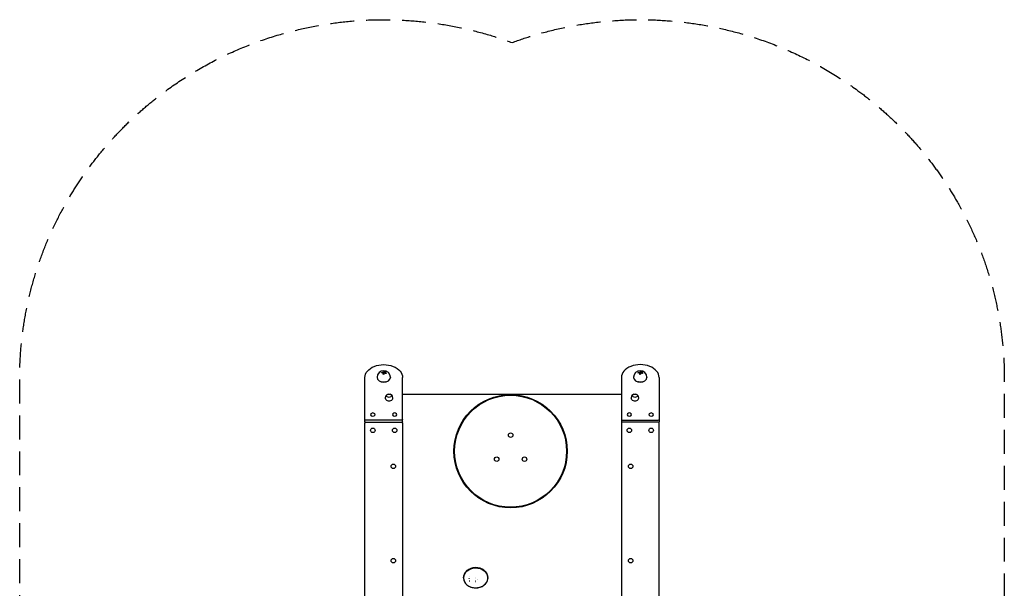
# Model space of a CAD drawing. Units: millimetres. Extents: x -2609 to 2609, y -3188 to 3191.
# Drawn here: x -2609 to 2609, y 178 to 3191 of the extents above; entities that cross this region are included whole.
import ezdxf

# ---------------------------------------------------------------- set-up
doc = ezdxf.new("R2010")
doc.units = ezdxf.units.MM
doc.header["$LTSCALE"] = 20
doc.linetypes.add('HIDDEN', pattern=[9.525, 6.35, -3.175])
doc.layers.add('2d', color=230, linetype='Continuous')
doc.layers.add('ASTM-SafetyZone', color=64, linetype='HIDDEN')

msp = doc.modelspace()

# ---------------------------------------------------------------- linework, layer by layer
at = {"layer": '2d'}
for p, q in [((-691.6, 1320), (-691.6, 1320.4)), ((-682.8, 1313.1), (-682.8, 1313.5)), ((-673.6, 1323), (-673.6, 1323.4)), ((-672.5, 1326.4), (-672.5, 1326.8)), ((-668.6, 1322.1), (-668.6, 1322.4)), ((-667.6, 1316.8), (-667.6, 1317.1)), ((667.6, 1320), (667.6, 1320.4)), ((676.5, 1313.1), (676.5, 1313.5)), ((685.6, 1323), (685.6, 1323.4)), ((686.7, 1326.4), (686.7, 1326.8)), ((690.7, 1322.1), (690.7, 1322.4)), ((691.6, 1316.8), (691.6, 1317.1)), ((-779.6, 1059.9), (-779.6, 1294.4)), ((-714.6, 1296.3), (-714.6, 1295.2)), ((-689.7, 1272), (-690, 1272.1)), ((-669.5, 1272), (-669.2, 1272.1)), ((-644.6, 1296.3), (-644.6, 1295.2)), ((-579.6, 1059.9), (-579.6, 1294.4)), ((579.6, 1294.4), (579.6, 1059.9)), ((644.6, 1296.3), (644.6, 1295.2)), ((669.5, 1272), (669.2, 1272.1)), ((689.7, 1272), (690, 1272.1)), ((714.6, 1296.3), (714.6, 1295.2)), ((779.6, 1294.4), (779.6, 1059.9)), ((-7.9, 1204.5), (-579.6, 1204.5)), ((579.6, 1204.5), (-6.9, 1204.5)), ((-671.6, 1185.3), (-671.6, 1187.4)), ((-631.6, 1185.3), (-631.6, 1187.4)), ((631.6, 1185.3), (631.6, 1187.4)), ((671.6, 1185.3), (671.6, 1187.4)), ((-779.6, -990.5), (-779.6, 1052.8)), ((-584.6, 1069.3), (-774.6, 1069.3)), ((-774.6, 1057.8), (-584.6, 1057.8)), ((-579.6, 1052.8), (-579.6, 13.6)), ((579.6, 1052.8), (579.6, 13.6)), ((584.6, 1069.3), (774.6, 1069.3)), ((774.6, 1057.8), (584.6, 1057.8)), ((779.6, -990.5), (779.6, 1052.8)), ((-256.9, 234.5), (-256.9, 233.4)), ((-227.1, 231.1), (-227.1, 231.1)), ((-226.6, 239.6), (-226.6, 239.6)), ((-226.6, 230.9), (-226.6, 230.9)), ((-226.5, 230.7), (-226.5, 230.7)), ((-224.9, 218.3), (-224.9, 218.3)), ((-224.9, 218.1), (-224.9, 218.1)), ((-224.9, 213.7), (-224.9, 213.7)), ((-224.3, 213.5), (-224.3, 213.5)), ((-194.1, 215.7), (-194.1, 215.7)), ((-192.6, 236.3), (-192.6, 236.3)), ((-192.6, 230.2), (-192.6, 230.2)), ((-181.6, 226.6), (-181.6, 226.6)), ((-181, 226.4), (-181, 226.4)), ((-181, 222.3), (-181, 222.3)), ((-127.9, 236.2), (-128.4, 236.1)), ((-128.4, 231.8), (-127.9, 231.7)), ((-127.9, 230.6), (-128.4, 230.6)), ((-127.9, 236.2), (-127.9, 237.3)), ((-127.9, 231.7), (-127.9, 230.6))]:
    msp.add_line(p, q, dxfattribs=at)
for centre, radius in [((-7.4, 904.5), 300), ((-7.4, 904.5), 298), ((-7.4, 904.5), 296.6), ((-737.6, 1015.5), 12), ((-621.6, 1015.5), 12), ((-7.4, 989.5), 12), ((621.6, 1015.5), 12), ((737.6, 1015.5), 12), ((-628.7, 824.5), 12), ((-81, 862), 12), ((66.2, 862), 12), ((628.7, 824.5), 12), ((-628.7, 324.5), 12), ((628.7, 324.5), 12)]:
    msp.add_circle(centre, radius, dxfattribs=at)
for centre, radius, start, end in [((-679.6, 1296.3), 35, 0, 180), ((679.6, 1296.3), 35, 0, 180), ((-651.6, 1187.4), 20, 105.1108, 180), ((-651.6, 1187.4), 20, 0, 74.8892), ((651.6, 1187.4), 20, 105.1108, 180), ((651.6, 1187.4), 20, 0, 74.8892), ((-737.6, 1090.4), 16.9, 76.7808, 103.2192), ((-621.6, 1090.4), 16.9, 76.7808, 103.2192), ((621.6, 1090.4), 16.9, 76.7808, 103.2192), ((737.6, 1090.4), 16.9, 76.7808, 103.2192), ((-774.6, 1052.8), 5, 90, 180), ((-584.6, 1052.8), 5, 360, 90), ((584.6, 1052.8), 5, 90, 180), ((774.6, 1052.8), 5, 0, 90)]:
    msp.add_arc(centre, radius, start, end, dxfattribs=at)
at = {"layer": '2d', "extrusion": (0, 0, -1)}
for centre, major_axis, ratio, start_param, end_param in [((-679.6, 1294.4), (-100, 0), 0.690525, 0, 3.141593), ((-679.6, 1297.6), (35.4, 0), 0.723308, -1.85986, -1.664155), ((-680.3, 1296.4), (5.9, 35), 0.170406, -1.075133, -0.90581), ((-681.2, 1298), (26.6, 23.3), 0.618406, -1.094272, -0.988887), ((-680.2, 1296.5), (11.6, 33.5), 0.324659, -0.66997, -0.514043), ((-674.3, 1297.5), (7.8, -34.2), 0.227471, -2.389352, -2.31067), ((-678.6, 1297.7), (28.6, -20.8), 0.646352, -1.825434, -1.685205), ((679.6, 1297.6), (35.4, 0), 0.723308, -1.85986, -1.664155), ((679, 1296.4), (5.9, 35), 0.170406, -1.075133, -0.90581), ((678, 1298), (26.6, 23.3), 0.618406, -1.094272, -0.988887), ((679, 1296.5), (11.6, 33.5), 0.324659, -0.66997, -0.514043), ((684.9, 1297.5), (7.8, -34.2), 0.227471, -2.389352, -2.31067), ((680.6, 1297.7), (28.6, -20.8), 0.646352, -1.825434, -1.685205), ((-679.6, 1294.4), (-34, 0), 0.690525, -1.570796, -1.268572), ((-679.6, 1294.4), (-34, 0), 0.690525, -1.873021, -1.570796), ((679.6, 1294.4), (-34, 0), 0.690525, -1.570796, -1.268572), ((679.6, 1294.4), (-34, 0), 0.690525, -1.873021, -1.570796), ((-774.6, 1072.8), (-5, 0), 0.690525, -1.570796, 0), ((-774.6, 1059.9), (-5, 0), 0.690525, -0.998643, 0), ((-584.6, 1072.8), (5, 0), 0.690525, 0, 1.570796), ((-584.6, 1059.9), (5, 0), 0.690525, 0, 0.998643), ((-192.4, 233.4), (-64, 0), 0.824126, 0, 3.089233), ((-226.8, 239.7), (-0.219, 0), 0.824126, -1.934979, -0.837945), ((-226.8, 231.1), (-0.25, 0), 0.824126, -1.570796, -1.172242), ((-226.8, 231.1), (-0.25, 0), 0.824126, -1.633046, -1.570796), ((-224.6, 218.4), (-0.281, 0), 0.824126, -1.570796, -1.068475), ((-224.6, 213.7), (-0.258, 0), 0.824126, -1.976857, -0.838772), ((-224.6, 218.4), (-0.281, 0), 0.824126, -1.768229, -1.570796), ((-194.4, 216.1), (-0.273, 0), 0.824126, -1.570796, -1.015722), ((-194.4, 212.9), (-0.258, 0), 0.824126, -2.126778, -0.994294), ((-194.4, 216.1), (-0.273, 0), 0.824126, -2.106088, -1.570796), ((-192.8, 236.5), (-0.234, 0), 0.824126, -1.570796, -0.691989), ((-192.8, 230.6), (-0.25, 0), 0.824126, -1.793216, -1.344305), ((-192.8, 236.5), (-0.234, 0), 0.824126, -2.444804, -1.570796)]:
    msp.add_ellipse(centre, major_axis=major_axis, ratio=ratio, start_param=start_param, end_param=end_param, dxfattribs=at)
at = {"layer": '2d'}
for centre, major_axis, ratio, start_param, end_param in [((679.6, 1294.4), (100, 0), 0.690525, 0, 3.141593), ((-679.6, 1294.9), (-35.4, 0), 0.723308, -1.468844, -1.281733), ((-679.6, 1294.9), (-34.9, 0), 0.723308, -1.467378, -1.277469), ((-676.6, 1295.7), (-5.8, -34.9), 0.170406, -2.248541, -2.065305), ((-676.6, 1295.7), (-5.8, -34.4), 0.170406, -2.246854, -2.060851), ((-680, 1295.7), (-28.7, 20.9), 0.646352, -1.455782, -1.299325), ((-680, 1295.7), (-28.3, 20.6), 0.646352, -1.460594, -1.30175), ((-677.4, 1295.5), (-11.6, -33.5), 0.324659, -2.628247, -2.50333), ((-677.4, 1295.5), (-11.4, -33), 0.324659, -2.632771, -2.505945), ((679.6, 1294.9), (-35.4, 0), 0.723308, -1.468844, -1.281733), ((679.6, 1294.9), (-34.9, 0), 0.723308, -1.467378, -1.277469), ((682.7, 1295.7), (-5.8, -34.9), 0.170406, -2.248541, -2.065305), ((682.7, 1295.7), (-5.8, -34.4), 0.170406, -2.246854, -2.060851), ((679.2, 1295.7), (-28.7, 20.9), 0.646352, -1.455782, -1.299325), ((679.2, 1295.7), (-28.3, 20.6), 0.646352, -1.460594, -1.30175), ((681.8, 1295.5), (-11.6, -33.5), 0.324659, -2.628247, -2.50333), ((681.8, 1295.5), (-11.4, -33), 0.324659, -2.632771, -2.505945), ((-679.6, 1295.2), (-35, 0), 0.690525, 0, 1.570796), ((-679.6, 1295.2), (35, 0), 0.690525, -1.570796, 0), ((679.6, 1295.2), (-35, 0), 0.690525, 0, 1.570796), ((679.6, 1295.2), (35, 0), 0.690525, -1.570796, 0), ((-651.6, 1185.3), (-20, 0), 0.690525, 0, 3.141593), ((651.6, 1185.3), (-20, 0), 0.690525, 0, 3.141593), ((-737.6, 1099), (-12, 0), 0.690525, -1.242897, 1.570796), ((-737.6, 1099), (12, 0), 0.690525, -1.570796, 1.242897), ((-621.6, 1099), (-12, 0), 0.690525, -1.242897, 1.570796), ((-621.6, 1099), (12, 0), 0.690525, -1.570796, 1.242897), ((621.6, 1099), (-12, 0), 0.690525, -1.242897, 1.570796), ((621.6, 1099), (12, 0), 0.690525, -1.570796, 1.242897), ((737.6, 1099), (-12, 0), 0.690525, -1.242897, 1.570796), ((737.6, 1099), (12, 0), 0.690525, -1.570796, 1.242897), ((584.6, 1072.8), (-5, 0), 0.690525, 0, 1.570796), ((584.6, 1059.9), (-5, 0), 0.690525, 0, 0.998643), ((774.6, 1072.8), (5, 0), 0.690525, -1.570796, 0), ((774.6, 1059.9), (5, 0), 0.690525, -0.998643, 0), ((-192.4, 234.5), (64.6, 0), 0.824126, 0.05236, 3.141593), ((-192.4, 233.4), (64.6, 0), 0.824126, 0.05236, 6.230825)]:
    msp.add_ellipse(centre, major_axis=major_axis, ratio=ratio, start_param=start_param, end_param=end_param, dxfattribs=at)
for centre in [(-651.6, 1198.5), (651.6, 1198.5)]:
    msp.add_ellipse(centre, major_axis=(-13, 0), ratio=0.690525, dxfattribs=at)
for points, knots in [([(-689.7, 1319.5), (-689.8, 1319.5), (-690, 1319.5), (-690.2, 1319.5), (-690.3, 1319.5), (-690.5, 1319.5), (-690.7, 1319.5), (-690.9, 1319.5), (-691, 1319.6), (-691.1, 1319.7), (-691.2, 1319.7), (-691.4, 1319.8), (-691.4, 1319.9), (-691.6, 1320.1), (-691.6, 1320.2), (-691.6, 1320.5), (-691.6, 1320.6), (-691.6, 1320.8), (-691.5, 1320.9), (-691.4, 1321.1), (-691.4, 1321.1), (-691.2, 1321.3), (-691.1, 1321.4), (-691, 1321.6), (-690.9, 1321.6), (-690.7, 1321.8), (-690.5, 1321.8), (-690.2, 1322), (-690, 1322.1), (-689.7, 1322.1)], [0.000000206, 0.000000206, 0.000000206, 0.000000206, 0.000378403, 0.000378403, 0.000756601, 0.000756601, 0.001134799, 0.001134799, 0.001512996, 0.001512996, 0.001891194, 0.001891194, 0.002269391, 0.002269391, 0.003025787, 0.003025787, 0.003403984, 0.003403984, 0.003782182, 0.003782182, 0.004160379, 0.004160379, 0.004538577, 0.004538577, 0.004916775, 0.004916775, 0.005294972, 0.005294972, 0.006051367, 0.006051367, 0.006051367, 0.006051367]), ([(-689.7, 1319.1), (-689.8, 1319.1), (-690, 1319.1), (-690.2, 1319.1), (-690.3, 1319.1), (-690.5, 1319.1), (-690.7, 1319.1), (-690.8, 1319.1)], [0.000000206, 0.000000206, 0.000000206, 0.000000206, 0.000378654, 0.000378654, 0.000757102, 0.000757102, 0.001135485, 0.001135485, 0.001135485, 0.001135485]), ([(-681.3, 1319.1), (-681.3, 1319.2), (-681.3, 1319.3), (-681.3, 1319.5), (-681.4, 1319.6), (-681.5, 1319.8), (-681.5, 1319.8), (-681.7, 1320), (-681.8, 1320.1), (-681.9, 1320.2), (-682, 1320.2), (-682.2, 1320.3), (-682.4, 1320.4), (-682.7, 1320.5), (-683, 1320.5), (-683.2, 1320.5)], [0.000463378, 0.000463378, 0.000463378, 0.000463378, 0.000843038, 0.000843038, 0.001222697, 0.001222697, 0.001602357, 0.001602357, 0.001982017, 0.001982017, 0.002361676, 0.002361676, 0.002741336, 0.002741336, 0.003500655, 0.003500655, 0.003500655, 0.003500655]), ([(-681.3, 1318.9), (-681.3, 1319), (-681.3, 1319), (-681.3, 1319.1), (-681.4, 1319.2), (-681.5, 1319.4), (-681.5, 1319.5), (-681.7, 1319.6), (-681.8, 1319.7), (-681.9, 1319.8), (-682, 1319.9), (-682.2, 1320), (-682.4, 1320), (-682.7, 1320.1), (-683, 1320.1), (-683.2, 1320.1)], [0.000699629, 0.000699629, 0.000699629, 0.000699629, 0.000843156, 0.000843156, 0.001222838, 0.001222838, 0.00160252, 0.00160252, 0.001982201, 0.001982201, 0.002361883, 0.002361883, 0.002741564, 0.002741564, 0.003500927, 0.003500927, 0.003500927, 0.003500927]), ([(-682.9, 1323.1), (-682.7, 1323.1), (-682.5, 1323.1), (-682.2, 1323.2), (-682, 1323.3), (-681.8, 1323.4)], [0.000000198, 0.000000198, 0.000000198, 0.000000198, 0.000572423, 0.000572423, 0.001144648, 0.001144648, 0.001144648, 0.001144648]), ([(-679.6, 1312.3), (-679.7, 1312.2), (-679.8, 1312.1), (-679.9, 1312), (-680, 1312), (-680.3, 1311.9), (-680.5, 1311.8), (-680.9, 1311.8), (-681.1, 1311.8), (-681.5, 1311.9), (-681.7, 1311.9), (-682, 1312.1), (-682.2, 1312.2), (-682.5, 1312.5), (-682.6, 1312.7), (-682.7, 1313), (-682.8, 1313.2), (-682.8, 1313.5), (-682.8, 1313.7), (-682.7, 1313.9)], [0.001196766, 0.001196766, 0.001196766, 0.001196766, 0.001501762, 0.001501762, 0.001806758, 0.001806758, 0.002416751, 0.002416751, 0.003026743, 0.003026743, 0.003636736, 0.003636736, 0.004246728, 0.004246728, 0.004856721, 0.004856721, 0.005466713, 0.005466713, 0.006076706, 0.006076706, 0.006076706, 0.006076706]), ([(-679, 1313.2), (-679.1, 1313), (-679.1, 1312.8), (-679.3, 1312.5), (-679.5, 1312.4), (-679.6, 1312.3)], [0.000000877, 0.000000877, 0.000000877, 0.000000877, 0.000598821, 0.000598821, 0.001196766, 0.001196766, 0.001196766, 0.001196766]), ([(-679, 1312.8), (-679.1, 1312.6), (-679.1, 1312.5), (-679.3, 1312.1), (-679.5, 1312), (-679.6, 1311.9)], [0.000000878, 0.000000878, 0.000000878, 0.000000878, 0.000599533, 0.000599533, 0.001198188, 0.001198188, 0.001198188, 0.001198188]), ([(-678.6, 1324.6), (-678.5, 1324.7), (-678.3, 1324.7), (-678.1, 1324.9), (-677.9, 1325), (-677.9, 1325.1)], [0.000000231, 0.000000231, 0.000000231, 0.000000231, 0.000591053, 0.000591053, 0.001181875, 0.001181875, 0.001181875, 0.001181875]), ([(-674.7, 1319.2), (-674.8, 1319.3), (-675, 1319.3), (-675.3, 1319.4), (-675.4, 1319.4), (-675.9, 1319.5), (-676.2, 1319.5), (-676.6, 1319.3), (-676.7, 1319.3), (-676.9, 1319.2), (-677, 1319.1), (-677.2, 1318.9), (-677.3, 1318.8), (-677.4, 1318.6), (-677.5, 1318.5), (-677.5, 1318.4)], [0.000000224, 0.000000224, 0.000000224, 0.000000224, 0.000450314, 0.000450314, 0.000900403, 0.000900403, 0.001800583, 0.001800583, 0.002250672, 0.002250672, 0.002700762, 0.002700762, 0.003150852, 0.003150852, 0.003600941, 0.003600941, 0.003600941, 0.003600941]), ([(-676.8, 1318.9), (-676.9, 1318.8), (-677, 1318.7), (-677.2, 1318.5), (-677.3, 1318.5), (-677.4, 1318.2), (-677.5, 1318.1), (-677.5, 1318)], [0.002251064, 0.002251064, 0.002251064, 0.002251064, 0.002701113, 0.002701113, 0.003151261, 0.003151261, 0.003601409, 0.003601409, 0.003601409, 0.003601409]), ([(-675.4, 1327.5), (-675.4, 1327.6), (-675.3, 1327.6), (-675, 1327.7), (-674.9, 1327.8), (-674.6, 1327.8), (-674.4, 1327.8), (-674.1, 1327.8), (-673.9, 1327.8), (-673.6, 1327.7), (-673.5, 1327.7), (-673.4, 1327.6), (-673.3, 1327.6), (-673.1, 1327.5), (-672.9, 1327.4), (-672.7, 1327.3), (-672.6, 1327.2), (-672.5, 1327), (-672.5, 1326.9), (-672.5, 1326.8)], [0.000000461, 0.000000461, 0.000000461, 0.000000461, 0.000529966, 0.000529966, 0.001059471, 0.001059471, 0.001588977, 0.001588977, 0.002118482, 0.002118482, 0.002383234, 0.002383234, 0.002647987, 0.002647987, 0.003177492, 0.003177492, 0.003706998, 0.003706998, 0.004236503, 0.004236503, 0.004236503, 0.004236503]), ([(-674.6, 1324.6), (-674.6, 1324.5), (-674.7, 1324.5), (-674.8, 1324.3), (-674.8, 1324.2), (-674.8, 1324.1), (-674.8, 1324), (-674.8, 1323.8), (-674.7, 1323.7), (-674.7, 1323.6)], [0.000000224, 0.000000224, 0.000000224, 0.000000224, 0.000415052, 0.000415052, 0.000829879, 0.000829879, 0.001244707, 0.001244707, 0.001659534, 0.001659534, 0.001659534, 0.001659534]), ([(-673.8, 1321.8), (-673.8, 1321.7), (-673.7, 1321.6), (-673.6, 1321.5), (-673.5, 1321.4), (-673.3, 1321.2), (-673.2, 1321.1), (-673, 1321), (-672.9, 1320.9), (-672.8, 1320.8)], [0.000000208, 0.000000208, 0.000000208, 0.000000208, 0.000415173, 0.000415173, 0.000830137, 0.000830137, 0.001245102, 0.001245102, 0.001660067, 0.001660067, 0.001660067, 0.001660067]), ([(-673.6, 1323.4), (-673.6, 1323.6), (-673.6, 1323.8), (-673.4, 1324), (-673.3, 1324.1), (-673.1, 1324.2), (-673, 1324.3), (-672.8, 1324.4), (-672.6, 1324.5), (-672.4, 1324.5), (-672.2, 1324.5), (-671.8, 1324.6), (-671.5, 1324.6), (-671, 1324.5), (-670.8, 1324.4), (-670.5, 1324.3), (-670.3, 1324.3), (-670, 1324.2), (-669.9, 1324.1), (-669.6, 1323.9), (-669.5, 1323.8), (-669.2, 1323.6), (-669.1, 1323.5), (-668.9, 1323.3), (-668.8, 1323.2), (-668.7, 1323), (-668.7, 1322.9), (-668.6, 1322.7), (-668.6, 1322.5), (-668.6, 1322.4)], [0.001980888, 0.001980888, 0.001980888, 0.001980888, 0.002987312, 0.002987312, 0.003490524, 0.003490524, 0.003993736, 0.003993736, 0.004496948, 0.004496948, 0.00500016, 0.00500016, 0.006006584, 0.006006584, 0.006509796, 0.006509796, 0.007013008, 0.007013008, 0.00751622, 0.00751622, 0.008019432, 0.008019432, 0.008522644, 0.008522644, 0.009025856, 0.009025856, 0.009529068, 0.009529068, 0.01003228, 0.01003228, 0.01003228, 0.01003228]), ([(-668.6, 1322.4), (-668.6, 1322.3), (-668.6, 1322.2), (-668.7, 1322), (-668.7, 1321.9), (-668.9, 1321.7), (-669.1, 1321.5), (-669.4, 1321.4), (-669.6, 1321.3), (-669.8, 1321.3), (-670, 1321.3), (-670.3, 1321.2), (-670.4, 1321.2), (-670.7, 1321.2), (-670.9, 1321.3), (-671.2, 1321.3), (-671.4, 1321.4), (-671.7, 1321.5), (-671.9, 1321.5), (-672.3, 1321.7), (-672.6, 1321.9), (-673, 1322.2), (-673.1, 1322.3), (-673.3, 1322.5), (-673.4, 1322.6), (-673.5, 1322.8), (-673.5, 1322.9), (-673.6, 1323.1), (-673.6, 1323.2), (-673.6, 1323.4)], [0.01003228, 0.01003228, 0.01003228, 0.01003228, 0.010535083, 0.010535083, 0.011037885, 0.011037885, 0.012043489, 0.012043489, 0.012546291, 0.012546291, 0.013049093, 0.013049093, 0.013551896, 0.013551896, 0.014054698, 0.014054698, 0.0145575, 0.0145575, 0.015060302, 0.015060302, 0.016065907, 0.016065907, 0.016568709, 0.016568709, 0.017071511, 0.017071511, 0.017574313, 0.017574313, 0.018077115, 0.018077115, 0.018077115, 0.018077115]), ([(-673.4, 1322.3), (-673.4, 1322.3), (-673.4, 1322.3), (-673.5, 1322.4), (-673.5, 1322.5), (-673.6, 1322.7)], [0.0170775663, 0.0170775663, 0.0170775663, 0.0170775663, 0.0170776251, 0.0170776251, 0.0175806323, 0.0175806323, 0.0175806323, 0.0175806323]), ([(-671.1, 1320.9), (-671.1, 1320.9), (-671.1, 1320.9), (-671.2, 1320.9), (-671.4, 1321), (-671.6, 1321), (-671.6, 1321), (-671.6, 1321)], [0.0140592097, 0.0140592097, 0.0140592097, 0.0140592097, 0.0140592724, 0.0140592724, 0.0145623312, 0.0145623312, 0.0145624092, 0.0145624092, 0.0145624092, 0.0145624092]), ([(-670.1, 1320.9), (-670.1, 1320.9), (-670.1, 1320.9), (-670.3, 1320.9), (-670.4, 1320.9), (-670.6, 1320.9), (-670.6, 1320.9), (-670.6, 1320.9)], [0.0130530661, 0.0130530661, 0.0130530661, 0.0130530661, 0.0130531548, 0.0130531548, 0.0135562136, 0.0135562136, 0.0135563006, 0.0135563006, 0.0135563006, 0.0135563006]), ([(-667.6, 1317.1), (-667.6, 1317), (-667.6, 1316.9), (-667.7, 1316.7), (-667.8, 1316.7), (-667.9, 1316.5), (-668, 1316.4), (-668.2, 1316.3), (-668.3, 1316.3), (-668.6, 1316.2), (-668.9, 1316.2), (-669.3, 1316.3), (-669.4, 1316.3), (-669.6, 1316.4), (-669.8, 1316.5), (-669.9, 1316.6)], [0.003347588, 0.003347588, 0.003347588, 0.003347588, 0.003759231, 0.003759231, 0.004170875, 0.004170875, 0.004582519, 0.004582519, 0.004994163, 0.004994163, 0.00581745, 0.00581745, 0.006229094, 0.006229094, 0.006640738, 0.006640738, 0.006640738, 0.006640738]), ([(-668.6, 1322.1), (-668.6, 1322), (-668.6, 1321.9), (-668.7, 1321.7), (-668.7, 1321.6), (-668.9, 1321.3), (-669.1, 1321.2), (-669.4, 1321), (-669.6, 1321), (-669.7, 1320.9), (-669.7, 1320.9), (-669.7, 1320.9)], [0.010034802, 0.010034802, 0.010034802, 0.010034802, 0.010537861, 0.010537861, 0.01104092, 0.01104092, 0.012047037, 0.012047037, 0.012550096, 0.012550096, 0.012550155, 0.012550155, 0.012550155, 0.012550155]), ([(-668.5, 1318.4), (-668.4, 1318.4), (-668.2, 1318.3), (-668, 1318.1), (-667.9, 1318), (-667.8, 1317.7), (-667.7, 1317.6), (-667.6, 1317.4), (-667.6, 1317.3), (-667.6, 1317.1)], [0.001536591, 0.001536591, 0.001536591, 0.001536591, 0.00198934, 0.00198934, 0.002442089, 0.002442089, 0.002894838, 0.002894838, 0.003347588, 0.003347588, 0.003347588, 0.003347588]), ([(669.5, 1319.5), (669.4, 1319.5), (669.3, 1319.5), (669, 1319.5), (668.9, 1319.5), (668.7, 1319.5), (668.6, 1319.5), (668.4, 1319.5), (668.3, 1319.6), (668.1, 1319.7), (668, 1319.7), (667.9, 1319.8), (667.8, 1319.9), (667.7, 1320.1), (667.6, 1320.2), (667.6, 1320.5), (667.6, 1320.6), (667.7, 1320.8), (667.7, 1320.9), (667.8, 1321.1), (667.9, 1321.1), (668, 1321.3), (668.1, 1321.4), (668.3, 1321.6), (668.4, 1321.6), (668.6, 1321.8), (668.7, 1321.8), (669, 1322), (669.3, 1322.1), (669.5, 1322.1)], [0.000000206, 0.000000206, 0.000000206, 0.000000206, 0.000378403, 0.000378403, 0.000756601, 0.000756601, 0.001134799, 0.001134799, 0.001512996, 0.001512996, 0.001891194, 0.001891194, 0.002269391, 0.002269391, 0.003025787, 0.003025787, 0.003403984, 0.003403984, 0.003782182, 0.003782182, 0.004160379, 0.004160379, 0.004538577, 0.004538577, 0.004916775, 0.004916775, 0.005294972, 0.005294972, 0.006051367, 0.006051367, 0.006051367, 0.006051367]), ([(669.5, 1319.1), (669.4, 1319.1), (669.3, 1319.1), (669, 1319.1), (668.9, 1319.1), (668.7, 1319.1), (668.6, 1319.1), (668.5, 1319.1)], [0.000000206, 0.000000206, 0.000000206, 0.000000206, 0.000378654, 0.000378654, 0.000757102, 0.000757102, 0.001135485, 0.001135485, 0.001135485, 0.001135485]), ([(677.9, 1319.1), (677.9, 1319.2), (677.9, 1319.3), (677.9, 1319.5), (677.8, 1319.6), (677.8, 1319.8), (677.7, 1319.8), (677.6, 1320), (677.5, 1320.1), (677.3, 1320.2), (677.2, 1320.2), (677, 1320.3), (676.9, 1320.4), (676.5, 1320.5), (676.3, 1320.5), (676, 1320.5)], [0.000463378, 0.000463378, 0.000463378, 0.000463378, 0.000843038, 0.000843038, 0.001222697, 0.001222697, 0.001602357, 0.001602357, 0.001982017, 0.001982017, 0.002361676, 0.002361676, 0.002741336, 0.002741336, 0.003500655, 0.003500655, 0.003500655, 0.003500655]), ([(677.9, 1318.9), (677.9, 1319), (677.9, 1319), (677.9, 1319.1), (677.8, 1319.2), (677.8, 1319.4), (677.7, 1319.5), (677.6, 1319.6), (677.5, 1319.7), (677.3, 1319.8), (677.2, 1319.9), (677, 1320), (676.9, 1320), (676.5, 1320.1), (676.3, 1320.1), (676, 1320.1)], [0.000699629, 0.000699629, 0.000699629, 0.000699629, 0.000843156, 0.000843156, 0.001222838, 0.001222838, 0.00160252, 0.00160252, 0.001982201, 0.001982201, 0.002361883, 0.002361883, 0.002741564, 0.002741564, 0.003500927, 0.003500927, 0.003500927, 0.003500927]), ([(676.3, 1323.1), (676.5, 1323.1), (676.7, 1323.1), (677.1, 1323.2), (677.2, 1323.3), (677.4, 1323.4)], [0.000000198, 0.000000198, 0.000000198, 0.000000198, 0.000572423, 0.000572423, 0.001144648, 0.001144648, 0.001144648, 0.001144648]), ([(679.6, 1312.3), (679.5, 1312.2), (679.5, 1312.1), (679.3, 1312), (679.2, 1312), (678.9, 1311.9), (678.7, 1311.8), (678.3, 1311.8), (678.1, 1311.8), (677.7, 1311.9), (677.5, 1311.9), (677.2, 1312.1), (677, 1312.2), (676.8, 1312.5), (676.7, 1312.7), (676.5, 1313), (676.5, 1313.2), (676.4, 1313.5), (676.5, 1313.7), (676.5, 1313.9)], [0.001196766, 0.001196766, 0.001196766, 0.001196766, 0.001501762, 0.001501762, 0.001806758, 0.001806758, 0.002416751, 0.002416751, 0.003026743, 0.003026743, 0.003636736, 0.003636736, 0.004246728, 0.004246728, 0.004856721, 0.004856721, 0.005466713, 0.005466713, 0.006076706, 0.006076706, 0.006076706, 0.006076706]), ([(680.2, 1313.2), (680.2, 1313), (680.1, 1312.8), (679.9, 1312.5), (679.8, 1312.4), (679.6, 1312.3)], [0.000000877, 0.000000877, 0.000000877, 0.000000877, 0.000598821, 0.000598821, 0.001196766, 0.001196766, 0.001196766, 0.001196766]), ([(680.2, 1312.8), (680.2, 1312.6), (680.1, 1312.5), (679.9, 1312.1), (679.8, 1312), (679.6, 1311.9)], [0.000000878, 0.000000878, 0.000000878, 0.000000878, 0.000599533, 0.000599533, 0.001198188, 0.001198188, 0.001198188, 0.001198188]), ([(680.6, 1324.6), (680.8, 1324.7), (680.9, 1324.7), (681.2, 1324.9), (681.3, 1325), (681.4, 1325.1)], [0.000000231, 0.000000231, 0.000000231, 0.000000231, 0.000591053, 0.000591053, 0.001181875, 0.001181875, 0.001181875, 0.001181875]), ([(684.5, 1319.2), (684.4, 1319.3), (684.3, 1319.3), (684, 1319.4), (683.8, 1319.4), (683.4, 1319.5), (683.1, 1319.5), (682.7, 1319.3), (682.5, 1319.3), (682.3, 1319.2), (682.2, 1319.1), (682, 1318.9), (681.9, 1318.8), (681.8, 1318.6), (681.7, 1318.5), (681.7, 1318.4)], [0.000000224, 0.000000224, 0.000000224, 0.000000224, 0.000450314, 0.000450314, 0.000900403, 0.000900403, 0.001800583, 0.001800583, 0.002250672, 0.002250672, 0.002700762, 0.002700762, 0.003150852, 0.003150852, 0.003600941, 0.003600941, 0.003600941, 0.003600941]), ([(682.4, 1318.9), (682.3, 1318.8), (682.2, 1318.7), (682, 1318.5), (681.9, 1318.5), (681.8, 1318.2), (681.7, 1318.1), (681.7, 1318)], [0.002251064, 0.002251064, 0.002251064, 0.002251064, 0.002701113, 0.002701113, 0.003151261, 0.003151261, 0.003601409, 0.003601409, 0.003601409, 0.003601409]), ([(683.8, 1327.5), (683.9, 1327.6), (684, 1327.6), (684.2, 1327.7), (684.4, 1327.8), (684.7, 1327.8), (684.8, 1327.8), (685.2, 1327.8), (685.4, 1327.8), (685.6, 1327.7), (685.7, 1327.7), (685.9, 1327.6), (685.9, 1327.6), (686.2, 1327.5), (686.3, 1327.4), (686.5, 1327.3), (686.6, 1327.2), (686.7, 1327), (686.7, 1326.9), (686.7, 1326.8)], [0.000000461, 0.000000461, 0.000000461, 0.000000461, 0.000529966, 0.000529966, 0.001059471, 0.001059471, 0.001588977, 0.001588977, 0.002118482, 0.002118482, 0.002383234, 0.002383234, 0.002647987, 0.002647987, 0.003177492, 0.003177492, 0.003706998, 0.003706998, 0.004236503, 0.004236503, 0.004236503, 0.004236503]), ([(684.7, 1324.6), (684.6, 1324.5), (684.5, 1324.5), (684.5, 1324.3), (684.4, 1324.2), (684.4, 1324.1), (684.4, 1324), (684.5, 1323.8), (684.5, 1323.7), (684.5, 1323.6)], [0.000000224, 0.000000224, 0.000000224, 0.000000224, 0.000415052, 0.000415052, 0.000829879, 0.000829879, 0.001244707, 0.001244707, 0.001659534, 0.001659534, 0.001659534, 0.001659534]), ([(685.4, 1321.8), (685.4, 1321.7), (685.5, 1321.6), (685.6, 1321.5), (685.7, 1321.4), (685.9, 1321.2), (686, 1321.1), (686.2, 1321), (686.3, 1320.9), (686.5, 1320.8)], [0.000000208, 0.000000208, 0.000000208, 0.000000208, 0.000415173, 0.000415173, 0.000830137, 0.000830137, 0.001245102, 0.001245102, 0.001660067, 0.001660067, 0.001660067, 0.001660067]), ([(685.6, 1323.4), (685.6, 1323.6), (685.7, 1323.8), (685.9, 1324), (685.9, 1324.1), (686.1, 1324.2), (686.2, 1324.3), (686.5, 1324.4), (686.6, 1324.5), (686.9, 1324.5), (687, 1324.5), (687.5, 1324.6), (687.8, 1324.6), (688.3, 1324.5), (688.4, 1324.4), (688.8, 1324.3), (688.9, 1324.3), (689.2, 1324.2), (689.4, 1324.1), (689.6, 1323.9), (689.8, 1323.8), (690, 1323.6), (690.1, 1323.5), (690.3, 1323.3), (690.4, 1323.2), (690.5, 1323), (690.6, 1322.9), (690.6, 1322.7), (690.7, 1322.5), (690.7, 1322.4)], [0.001980888, 0.001980888, 0.001980888, 0.001980888, 0.002987312, 0.002987312, 0.003490524, 0.003490524, 0.003993736, 0.003993736, 0.004496948, 0.004496948, 0.00500016, 0.00500016, 0.006006584, 0.006006584, 0.006509796, 0.006509796, 0.007013008, 0.007013008, 0.00751622, 0.00751622, 0.008019432, 0.008019432, 0.008522644, 0.008522644, 0.009025856, 0.009025856, 0.009529068, 0.009529068, 0.01003228, 0.01003228, 0.01003228, 0.01003228]), ([(690.7, 1322.4), (690.7, 1322.3), (690.6, 1322.2), (690.6, 1322), (690.5, 1321.9), (690.3, 1321.7), (690.1, 1321.5), (689.8, 1321.4), (689.7, 1321.3), (689.4, 1321.3), (689.3, 1321.3), (689, 1321.2), (688.8, 1321.2), (688.5, 1321.2), (688.3, 1321.3), (688, 1321.3), (687.8, 1321.4), (687.5, 1321.5), (687.3, 1321.5), (686.9, 1321.7), (686.6, 1321.9), (686.2, 1322.2), (686.1, 1322.3), (685.9, 1322.5), (685.9, 1322.6), (685.7, 1322.8), (685.7, 1322.9), (685.6, 1323.1), (685.6, 1323.2), (685.6, 1323.4)], [0.01003228, 0.01003228, 0.01003228, 0.01003228, 0.010535083, 0.010535083, 0.011037885, 0.011037885, 0.012043489, 0.012043489, 0.012546291, 0.012546291, 0.013049093, 0.013049093, 0.013551896, 0.013551896, 0.014054698, 0.014054698, 0.0145575, 0.0145575, 0.015060302, 0.015060302, 0.016065907, 0.016065907, 0.016568709, 0.016568709, 0.017071511, 0.017071511, 0.017574313, 0.017574313, 0.018077115, 0.018077115, 0.018077115, 0.018077115]), ([(685.8, 1322.3), (685.8, 1322.3), (685.8, 1322.3), (685.7, 1322.4), (685.7, 1322.5), (685.6, 1322.7)], [0.0170775663, 0.0170775663, 0.0170775663, 0.0170775663, 0.0170776251, 0.0170776251, 0.0175806323, 0.0175806323, 0.0175806323, 0.0175806323]), ([(688.2, 1320.9), (688.2, 1320.9), (688.2, 1320.9), (688, 1320.9), (687.8, 1321), (687.7, 1321), (687.7, 1321), (687.7, 1321)], [0.0140592097, 0.0140592097, 0.0140592097, 0.0140592097, 0.0140592724, 0.0140592724, 0.0145623312, 0.0145623312, 0.0145624092, 0.0145624092, 0.0145624092, 0.0145624092]), ([(689.1, 1320.9), (689.1, 1320.9), (689.1, 1320.9), (689, 1320.9), (688.8, 1320.9), (688.6, 1320.9), (688.6, 1320.9), (688.6, 1320.9)], [0.0130530661, 0.0130530661, 0.0130530661, 0.0130530661, 0.0130531548, 0.0130531548, 0.0135562136, 0.0135562136, 0.0135563006, 0.0135563006, 0.0135563006, 0.0135563006]), ([(691.6, 1317.1), (691.6, 1317), (691.6, 1316.9), (691.5, 1316.7), (691.5, 1316.7), (691.3, 1316.5), (691.3, 1316.4), (691.1, 1316.3), (691, 1316.3), (690.6, 1316.2), (690.4, 1316.2), (690, 1316.3), (689.8, 1316.3), (689.6, 1316.4), (689.5, 1316.5), (689.3, 1316.6)], [0.003347588, 0.003347588, 0.003347588, 0.003347588, 0.003759231, 0.003759231, 0.004170875, 0.004170875, 0.004582519, 0.004582519, 0.004994163, 0.004994163, 0.00581745, 0.00581745, 0.006229094, 0.006229094, 0.006640738, 0.006640738, 0.006640738, 0.006640738]), ([(690.7, 1322.1), (690.7, 1322), (690.6, 1321.9), (690.6, 1321.7), (690.5, 1321.6), (690.3, 1321.3), (690.1, 1321.2), (689.8, 1321), (689.7, 1321), (689.5, 1320.9), (689.5, 1320.9), (689.5, 1320.9)], [0.010034802, 0.010034802, 0.010034802, 0.010034802, 0.010537861, 0.010537861, 0.01104092, 0.01104092, 0.012047037, 0.012047037, 0.012550096, 0.012550096, 0.012550155, 0.012550155, 0.012550155, 0.012550155]), ([(690.8, 1318.4), (690.9, 1318.4), (691, 1318.3), (691.2, 1318.1), (691.3, 1318), (691.5, 1317.7), (691.5, 1317.6), (691.6, 1317.4), (691.6, 1317.3), (691.6, 1317.1)], [0.001536591, 0.001536591, 0.001536591, 0.001536591, 0.00198934, 0.00198934, 0.002442089, 0.002442089, 0.002894838, 0.002894838, 0.003347588, 0.003347588, 0.003347588, 0.003347588]), ([(-256.4, 233.4), (-256.4, 227.8), (-255.3, 222.1), (-251, 211.4), (-247.8, 206.4), (-239.7, 197.4), (-234.7, 193.4), (-223.6, 186.9), (-217.3, 184.4), (-204.2, 181.2), (-197.4, 180.4), (-183.7, 180.7), (-176.9, 181.8), (-164.1, 185.6), (-158, 188.4), (-147.3, 195.4), (-142.6, 199.6), (-135.1, 209.1), (-132.3, 214.3), (-129.1, 224.2), (-128.4, 228.8), (-128.4, 233.4)], [3.141593, 3.141593, 3.141593, 3.141593, 3.460421, 3.460421, 3.77967, 3.77967, 4.099656, 4.099656, 4.420106, 4.420106, 4.740732, 4.740732, 5.061394, 5.061394, 5.382002, 5.382002, 5.702395, 5.702395, 6.022261, 6.022261, 6.283185, 6.283185, 6.283185, 6.283185]), ([(-226.6, 239.4), (-226.6, 239.4), (-226.6, 239.5), (-226.7, 239.5), (-226.7, 239.5), (-226.7, 239.5), (-226.7, 239.6), (-226.8, 239.6), (-226.8, 239.6), (-226.9, 239.6), (-226.9, 239.6), (-226.9, 239.6), (-227, 239.6), (-227, 239.6), (-227, 239.6), (-227, 239.5), (-227, 239.5), (-227.1, 239.5), (-227.1, 239.5), (-227.1, 239.5)], [0, 0, 0, 0, 0.0762807, 0.0762807, 0.156112, 0.156112, 0.2421724, 0.2421724, 0.3299933, 0.3299933, 0.4161574, 0.4161574, 0.498226, 0.498226, 0.5801839, 0.5801839, 0.6774489, 0.6774489, 0.7883822, 0.7883822, 0.7883822, 0.7883822]), ([(-226.6, 230.7), (-226.6, 230.8), (-226.6, 230.8), (-226.6, 230.8), (-226.6, 230.8), (-226.7, 230.9), (-226.7, 230.9), (-226.8, 230.9), (-226.8, 230.9), (-226.9, 230.9), (-226.9, 230.9), (-227, 230.9), (-227, 230.9), (-227, 230.9), (-227, 230.9), (-227.1, 230.9), (-227.1, 230.9), (-227.1, 230.9), (-227.1, 230.9), (-227.1, 230.8), (-227.1, 230.8), (-227.1, 230.8)], [0, 0, 0, 0, 0.081529, 0.081529, 0.1670083, 0.1670083, 0.2599111, 0.2599111, 0.3574167, 0.3574167, 0.4565244, 0.4565244, 0.5538054, 0.5538054, 0.6493527, 0.6493527, 0.7535969, 0.7535969, 0.8954265, 0.8954265, 0.9109174, 0.9109174, 0.9109174, 0.9109174]), ([(-226.6, 239.3), (-226.6, 239.3), (-226.6, 239.4), (-226.6, 239.4), (-226.6, 239.4), (-226.6, 239.4)], [0, 0, 0, 0, 0.1044416, 0.1044416, 0.1293723, 0.1293723, 0.1293723, 0.1293723]), ([(-226.5, 230.7), (-226.5, 230.7), (-226.5, 230.7), (-226.5, 230.7), (-226.5, 230.7), (-226.6, 230.7)], [0, 0, 0, 0, 0.0642151, 0.0642151, 0.1463703, 0.1463703, 0.1463703, 0.1463703]), ([(-224.3, 218), (-224.3, 218), (-224.3, 218), (-224.4, 218.1), (-224.4, 218.1), (-224.5, 218.1), (-224.5, 218.1), (-224.5, 218.2), (-224.6, 218.2), (-224.6, 218.2), (-224.7, 218.2), (-224.7, 218.2), (-224.8, 218.2), (-224.8, 218.2), (-224.8, 218.2), (-224.9, 218.2), (-224.9, 218.1), (-224.9, 218.1), (-224.9, 218.1), (-224.9, 218.1), (-224.9, 218.1), (-224.9, 218.1)], [0, 0, 0, 0, 0.084721, 0.084721, 0.173307, 0.173307, 0.268038, 0.268038, 0.368105, 0.368105, 0.474668, 0.474668, 0.584406, 0.584406, 0.694241, 0.694241, 0.803763, 0.803763, 0.926715, 0.926715, 1.039285, 1.039285, 1.039285, 1.039285]), ([(-224.3, 213.4), (-224.4, 213.4), (-224.4, 213.4), (-224.4, 213.4), (-224.4, 213.5), (-224.5, 213.5), (-224.5, 213.5), (-224.5, 213.5), (-224.6, 213.5), (-224.6, 213.6), (-224.6, 213.6), (-224.7, 213.6), (-224.7, 213.6), (-224.8, 213.6), (-224.8, 213.6), (-224.9, 213.5), (-224.9, 213.5), (-224.9, 213.5), (-224.9, 213.5), (-224.9, 213.5), (-224.9, 213.5), (-224.9, 213.5), (-224.9, 213.5), (-224.9, 213.5)], [0, 0, 0, 0, 0.074703, 0.074703, 0.1520491, 0.1520491, 0.2352818, 0.2352818, 0.3231991, 0.3231991, 0.4176004, 0.4176004, 0.5173543, 0.5173543, 0.6186857, 0.6186857, 0.7183776, 0.7183776, 0.8242405, 0.8242405, 0.9607012, 0.9607012, 0.9923871, 0.9923871, 0.9923871, 0.9923871]), ([(-224.3, 217.9), (-224.3, 217.9), (-224.3, 217.9), (-224.3, 218), (-224.3, 218), (-224.3, 218)], [0, 0, 0, 0, 0.0807017, 0.0807017, 0.166141, 0.166141, 0.166141, 0.166141]), ([(-224.3, 213.3), (-224.3, 213.3), (-224.3, 213.3), (-224.3, 213.4), (-224.3, 213.4), (-224.3, 213.4)], [0, 0, 0, 0, 0.0773641, 0.0773641, 0.1594186, 0.1594186, 0.1594186, 0.1594186]), ([(-194.2, 215.8), (-194.2, 215.8), (-194.2, 215.8), (-194.2, 215.8), (-194.2, 215.8), (-194.3, 215.9), (-194.3, 215.9), (-194.4, 215.9), (-194.4, 215.9), (-194.5, 215.9), (-194.5, 215.9), (-194.6, 215.9), (-194.6, 215.9), (-194.6, 215.8), (-194.7, 215.8), (-194.7, 215.8), (-194.7, 215.8), (-194.7, 215.8), (-194.7, 215.8), (-194.7, 215.7), (-194.7, 215.7), (-194.7, 215.7)], [0, 0, 0, 0, 0.1068688, 0.1068688, 0.2071124, 0.2071124, 0.3000499, 0.3000499, 0.3928872, 0.3928872, 0.4857941, 0.4857941, 0.5787889, 0.5787889, 0.6704333, 0.6704333, 0.7658848, 0.7658848, 0.868339, 0.868339, 0.9548651, 0.9548651, 0.9548651, 0.9548651]), ([(-194.2, 212.7), (-194.2, 212.7), (-194.2, 212.7), (-194.2, 212.7), (-194.2, 212.7), (-194.3, 212.8), (-194.3, 212.8), (-194.4, 212.8), (-194.4, 212.8), (-194.5, 212.8), (-194.5, 212.8), (-194.5, 212.8), (-194.6, 212.8), (-194.6, 212.7), (-194.6, 212.7), (-194.7, 212.7), (-194.7, 212.7), (-194.7, 212.7), (-194.7, 212.7), (-194.7, 212.7), (-194.7, 212.6), (-194.7, 212.6)], [0, 0, 0, 0, 0.1002659, 0.1002659, 0.1943079, 0.1943079, 0.2814652, 0.2814652, 0.3689286, 0.3689286, 0.4560524, 0.4560524, 0.5436713, 0.5436713, 0.6304626, 0.6304626, 0.7189324, 0.7189324, 0.8122448, 0.8122448, 0.9271848, 0.9271848, 0.9271848, 0.9271848]), ([(-192.6, 236.4), (-192.6, 236.4), (-192.6, 236.4), (-192.6, 236.4), (-192.6, 236.4), (-192.6, 236.4), (-192.6, 236.4), (-192.6, 236.4), (-192.6, 236.4), (-192.6, 236.4), (-192.6, 236.4), (-192.7, 236.4), (-192.7, 236.4), (-192.7, 236.5), (-192.8, 236.5), (-192.8, 236.5), (-192.8, 236.5), (-192.9, 236.5), (-192.9, 236.5), (-193, 236.5), (-193, 236.4), (-193, 236.4), (-193, 236.4), (-193.1, 236.4), (-193.1, 236.4), (-193.1, 236.3), (-193.1, 236.3), (-193.1, 236.3)], [0, 0, 0, 0, 0.0008, 0.0008, 0.0032, 0.0032, 0.0104005, 0.0104005, 0.0320137, 0.0320137, 0.0972348, 0.0972348, 0.1882901, 0.1882901, 0.26921, 0.26921, 0.344807, 0.344807, 0.4194557, 0.4194557, 0.4952283, 0.4952283, 0.5738875, 0.5738875, 0.6593471, 0.6593471, 0.7562599, 0.7562599, 0.7562599, 0.7562599]), ([(-192.6, 230.3), (-192.6, 230.3), (-192.6, 230.3), (-192.6, 230.3), (-192.6, 230.3), (-192.6, 230.3), (-192.6, 230.3), (-192.6, 230.3), (-192.6, 230.3), (-192.6, 230.3), (-192.6, 230.3), (-192.6, 230.3), (-192.7, 230.4), (-192.7, 230.4), (-192.7, 230.4), (-192.8, 230.4), (-192.8, 230.4), (-192.9, 230.4), (-192.9, 230.4), (-193, 230.4), (-193, 230.4), (-193, 230.3), (-193.1, 230.3), (-193.1, 230.3), (-193.1, 230.3), (-193.1, 230.3), (-193.1, 230.2), (-193.1, 230.2), (-193.1, 230.2), (-193.1, 230.2)], [0, 0, 0, 0, 0.0008, 0.0008, 0.0032, 0.0032, 0.0104004, 0.0104004, 0.0320121, 0.0320121, 0.0971704, 0.0971704, 0.1961209, 0.1961209, 0.2857464, 0.2857464, 0.3710863, 0.3710863, 0.4560843, 0.4560843, 0.5408955, 0.5408955, 0.6269754, 0.6269754, 0.7194241, 0.7194241, 0.827923, 0.827923, 0.8443865, 0.8443865, 0.8443865, 0.8443865]), ([(-181.1, 226.4), (-181.1, 226.4), (-181.1, 226.5), (-181.1, 226.5), (-181.2, 226.5), (-181.2, 226.5), (-181.2, 226.5), (-181.3, 226.5), (-181.3, 226.5), (-181.4, 226.5), (-181.4, 226.5), (-181.5, 226.5), (-181.5, 226.5), (-181.5, 226.5), (-181.5, 226.4), (-181.6, 226.4), (-181.6, 226.4), (-181.6, 226.4), (-181.6, 226.3), (-181.6, 226.3)], [0, 0, 0, 0, 0.1263738, 0.1263738, 0.2328659, 0.2328659, 0.3216032, 0.3216032, 0.4078257, 0.4078257, 0.4946227, 0.4946227, 0.581676, 0.581676, 0.668794, 0.668794, 0.7580819, 0.7580819, 0.8652348, 0.8652348, 0.8652348, 0.8652348]), ([(-181.1, 222.3), (-181.1, 222.3), (-181.1, 222.3), (-181.1, 222.4), (-181.2, 222.4), (-181.2, 222.4), (-181.2, 222.4), (-181.3, 222.4), (-181.3, 222.4), (-181.4, 222.4), (-181.4, 222.4), (-181.5, 222.4), (-181.5, 222.4), (-181.5, 222.3), (-181.5, 222.3), (-181.6, 222.3), (-181.6, 222.3), (-181.6, 222.2), (-181.6, 222.2), (-181.6, 222.2), (-181.6, 222.2), (-181.6, 222.2)], [0, 0, 0, 0, 0.1237465, 0.1237465, 0.2292852, 0.2292852, 0.3181575, 0.3181575, 0.4052866, 0.4052866, 0.4927264, 0.4927264, 0.579986, 0.579986, 0.6659172, 0.6659172, 0.7535224, 0.7535224, 0.8504685, 0.8504685, 0.8815325, 0.8815325, 0.8815325, 0.8815325]), ([(-128.4, 233.4), (-128.4, 233.6), (-128.4, 233.8), (-128.4, 234.1), (-128.4, 234.3), (-128.4, 234.7), (-128.4, 234.9), (-128.4, 235.2), (-128.4, 235.4), (-128.4, 235.8), (-128.4, 236), (-128.4, 236.1)], [0, 0, 0, 0, 0.01047198, 0.01047198, 0.02094395, 0.02094395, 0.03141593, 0.03141593, 0.0418879, 0.0418879, 0.05216788, 0.05216788, 0.05216788, 0.05216788])]:
    msp.add_open_spline(points, degree=3, knots=knots, dxfattribs=at)
for points in [[(-681.3, 1318.8), (-681.3, 1318.9), (-681.3, 1319), (-681.3, 1319.1)], [(-672.5, 1326.8), (-672.5, 1326.7), (-672.5, 1326.6), (-672.6, 1326.5)], [(-672.5, 1326.4), (-672.5, 1326.3), (-672.5, 1326.2), (-672.6, 1326.1)], [(677.9, 1318.8), (677.9, 1318.9), (677.9, 1319), (677.9, 1319.1)], [(686.7, 1326.8), (686.7, 1326.7), (686.7, 1326.6), (686.6, 1326.5)], [(686.7, 1326.4), (686.7, 1326.3), (686.7, 1326.2), (686.6, 1326.1)], [(-227.4, 239.6), (-227.4, 239.6), (-227.4, 239.6), (-227.4, 239.6)], [(-227.4, 230.8), (-227.4, 230.8), (-227.4, 230.8), (-227.4, 230.8)], [(-227.1, 239.5), (-227.1, 239.5), (-227.1, 239.5), (-227.1, 239.5)], [(-227.1, 230.8), (-227.1, 230.8), (-227.1, 230.8), (-227.1, 230.8)], [(-226.6, 239.3), (-226.6, 239.3), (-226.6, 239.3), (-226.6, 239.3)], [(-226.5, 239.5), (-226.5, 239.5), (-226.5, 239.5), (-226.5, 239.5)], [(-226.5, 230.7), (-226.5, 230.7), (-226.5, 230.7), (-226.5, 230.7)], [(-226.4, 230.8), (-226.4, 230.8), (-226.4, 230.8), (-226.4, 230.8)], [(-225.2, 218.2), (-225.2, 218.2), (-225.2, 218.2), (-225.2, 218.2)], [(-224.9, 218.1), (-224.9, 218.1), (-224.9, 218.1), (-224.9, 218.1)], [(-224.9, 213.5), (-224.9, 213.5), (-224.9, 213.5), (-224.9, 213.5)], [(-224.3, 217.9), (-224.3, 217.9), (-224.3, 217.9), (-224.3, 217.9)], [(-224.3, 213.3), (-224.3, 213.3), (-224.3, 213.3), (-224.3, 213.3)], [(-194.1, 215.7), (-194.1, 215.7), (-194.1, 215.7), (-194.2, 215.8)], [(-194.2, 212.6), (-194.2, 212.6), (-194.2, 212.7), (-194.2, 212.7)], [(-194.2, 212.6), (-194.2, 212.6), (-194.2, 212.6), (-194.2, 212.6)], [(-194.1, 215.7), (-194.1, 215.7), (-194.1, 215.7), (-194.1, 215.7)], [(-193.3, 236.4), (-193.3, 236.4), (-193.3, 236.4), (-193.3, 236.4)], [(-193.1, 236.3), (-193.1, 236.3), (-193.1, 236.3), (-193.1, 236.3)], [(-192.6, 236.3), (-192.6, 236.3), (-192.6, 236.3), (-192.6, 236.4)], [(-192.6, 236.3), (-192.6, 236.3), (-192.6, 236.3), (-192.6, 236.3)], [(-192.6, 230.2), (-192.6, 230.2), (-192.6, 230.3), (-192.6, 230.3)], [(-192.6, 230.2), (-192.6, 230.2), (-192.6, 230.2), (-192.6, 230.2)], [(-181.8, 222.3), (-181.8, 222.3), (-181.8, 222.3), (-181.8, 222.3)], [(-181.7, 226.5), (-181.7, 226.5), (-181.7, 226.5), (-181.7, 226.5)], [(-181, 226.4), (-181, 226.4), (-181, 226.4), (-181.1, 226.4)], [(-181, 222.3), (-181, 222.3), (-181, 222.3), (-181.1, 222.3)], [(-181, 226.4), (-181, 226.4), (-181, 226.4), (-181, 226.4)], [(-181, 222.3), (-181, 222.3), (-181, 222.3), (-181, 222.3)], [(-180.9, 226.6), (-180.9, 226.6), (-180.9, 226.6), (-180.9, 226.6)], [(-180.8, 222.3), (-180.8, 222.3), (-180.8, 222.3), (-180.8, 222.3)]]:
    msp.add_open_spline(points, degree=3, dxfattribs=at)
at = {"layer": 'ASTM-SafetyZone', "flags": 128}
msp.add_lwpolyline([(2605.8, -1092.7), (2605.8, -1152.6, -0.412963), (561.8, -3187.9), (445.9, -3187.9, -0.055036), (0, -3138.7, -0.055036), (-445.9, -3187.9), (-561.8, -3187.9, -0.412963), (-2605.8, -1152.6), (-2605.8, -1092.7, -0.013355), (-2608.6, -988.7), (-2608.6, 1289.9, -0.130654), (-2360.1, 2224.5, -0.10652), (-1822.9, 2822.5, -0.08402), (-1244.5, 3108.4, -0.072967), (-679.6, 3191.3, -0.072967), (-114.7, 3108.4, -0.015643), (0, 3070, -0.015643), (114.7, 3108.4, -0.072967), (679.6, 3191.3, -0.072967), (1244.5, 3108.4, -0.08402), (1822.9, 2822.5, -0.10652), (2360.1, 2224.5, -0.130654), (2608.6, 1289.9), (2608.6, -988.7, -0.013355)], format="xyb", close=True, dxfattribs=at)
msp.add_lwpolyline([(2605.8, -1092.7), (2605.8, -1152.6, -0.412963), (561.8, -3187.9), (445.9, -3187.9, -0.055036), (0, -3138.7, -0.055036), (-445.9, -3187.9), (-561.8, -3187.9, -0.412963), (-2605.8, -1152.6), (-2605.8, -1092.7, -0.013355), (-2608.6, -988.7), (-2608.6, 1289.9, -0.130654), (-2360.1, 2224.5, -0.10652), (-1822.9, 2822.5, -0.08402), (-1244.5, 3108.4, -0.072967), (-679.6, 3191.3, -0.072967), (-114.7, 3108.4, -0.015643), (0, 3070, -0.015643), (114.7, 3108.4, -0.072967), (679.6, 3191.3, -0.072967), (1244.5, 3108.4, -0.08402), (1822.9, 2822.5, -0.10652), (2360.1, 2224.5, -0.130654), (2608.6, 1289.9), (2608.6, -988.7, -0.013355)], format="xyb", close=True, dxfattribs=at)

doc.saveas('drawing.dxf')
